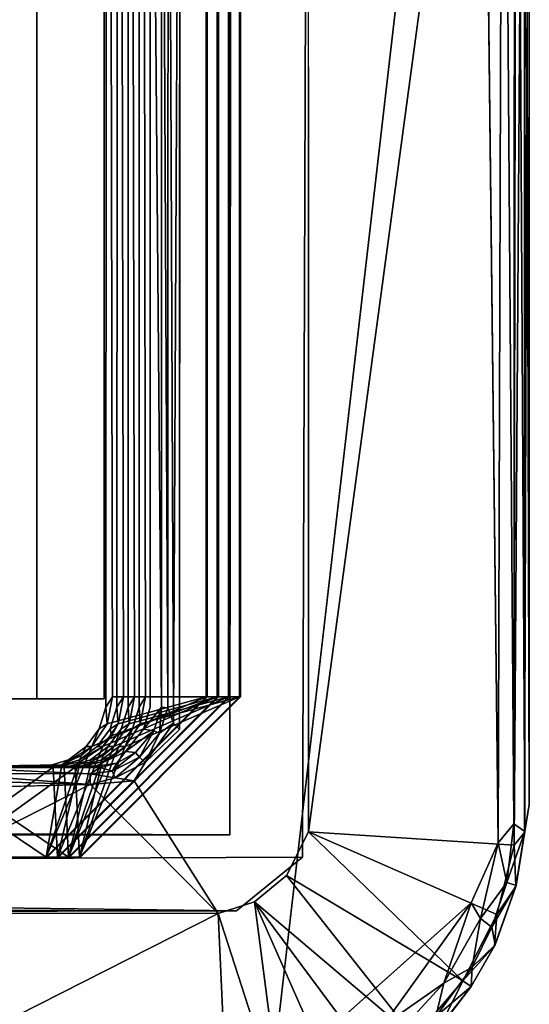
# Model space of a CAD drawing. Units: inches. Extents: x -16.4 to 14.7, y -14 to 12.1.
# Drawn here: x 11 to 11.4, y 10.3 to 11.1 of the extents above; entities that cross this region are included whole.
import ezdxf

# ---------------------------------------------------------------- set-up
doc = ezdxf.new("R2010")
doc.units = ezdxf.units.IN
doc.header["$MEASUREMENT"] = 0
doc.layers.add('SEAT-GLIDE', color=5, linetype='Continuous')
doc.layers.add('SEAT-LEGFRAME', color=5, linetype='Continuous')

msp = doc.modelspace()

# ---------------------------------------------------------------- linework, layer by layer
at = {"layer": 'SEAT-GLIDE'}
for points, invisible_edges in [([(11.19413, 11.99281, -0.00004), (11.20063, 10.19609, -0.00003), (10.7693, 11.99141, -0.00003)], 15), ([(11.20063, 10.19609, -0.00003), (10.77579, 10.19469, -0.00004), (10.7693, 11.99141, -0.00003)], 15), ([(11.19413, 11.99281, -0.00004), (11.38552, 11.79357, -0.00001), (11.20063, 10.19609, -0.00003)], 12), ([(11.38552, 11.79357, -0.00001), (11.37746, 10.35358, -0.00004), (11.20063, 10.19609, -0.00003)], 1), ([(11.40137, 10.4067, 0.00258), (11.37746, 10.35358, -0.00004), (11.38552, 11.79357, -0.00001)], 2), ([(11.11927, 10.50704, 0.25), (11.23352, 10.41643, 0.25001), (11.23311, 11.77226, 0.25001)], 13), ([(11.1195, 11.65125, 0.25026), (11.11927, 10.50704, 0.25), (11.23311, 11.77226, 0.25001)], 2), ([(11.05984, 10.53625, 0.78548), (11.05782, 11.66882, 0.78541), (11.05432, 11.65942, 0.84695)], 12), ([(11.1429, 11.65125, 0.74724), (11.05782, 11.66882, 0.78541), (11.05984, 10.53625, 0.78548)], 12), ([(11.06964, 10.53625, 0.66789), (11.06761, 11.66882, 0.66781), (11.06409, 11.65942, 0.72964)], 12), ([(11.15269, 11.65125, 0.62965), (11.06761, 11.66882, 0.66781), (11.06964, 10.53625, 0.66789)], 12), ([(11.07943, 10.53625, 0.5503), (11.07741, 11.66882, 0.55022), (11.07388, 11.65942, 0.61205)], 12), ([(11.16249, 11.65125, 0.51206), (11.07741, 11.66882, 0.55022), (11.07943, 10.53625, 0.5503)], 12), ([(11.08922, 10.53625, 0.4327), (11.0872, 11.66882, 0.43263), (11.08367, 11.65942, 0.49445)], 12), ([(11.17228, 11.65125, 0.39446), (11.0872, 11.66882, 0.43263), (11.08922, 10.53625, 0.4327)], 12), ([(10.99294, 11.65325, 0.84184), (11.05412, 10.52707, 0.84693), (11.05432, 11.65942, 0.84695)], 13), ([(11.05432, 11.65942, 0.84695), (11.05412, 10.52707, 0.84693), (11.05984, 10.53625, 0.78548)], 12), ([(11.06409, 11.65942, 0.72964), (11.06389, 10.52707, 0.72962), (11.06964, 10.53625, 0.66789)], 12), ([(11.06389, 10.52707, 0.72962), (11.06409, 11.65942, 0.72964), (11.14382, 11.65125, 0.73628)], 14), ([(11.07388, 11.65942, 0.61205), (11.07368, 10.52707, 0.61203), (11.07943, 10.53625, 0.5503)], 12), ([(11.07368, 10.52707, 0.61203), (11.07388, 11.65942, 0.61205), (11.15361, 11.65125, 0.61869)], 14), ([(11.08367, 11.65942, 0.49445), (11.08347, 10.52707, 0.49444), (11.08922, 10.53625, 0.4327)], 12), ([(11.08347, 10.52707, 0.49444), (11.08367, 11.65942, 0.49445), (11.1634, 11.65125, 0.50109)], 14), ([(11.09327, 10.52709, 0.37685), (11.1034, 10.52708, 0.26301), (11.09343, 11.66016, 0.37686)], 1), ([(11.09327, 10.52709, 0.37685), (11.09343, 11.66016, 0.37686), (11.17319, 11.65125, 0.3835)], 14), ([(11.10343, 11.66026, 0.26303), (11.09343, 11.66016, 0.37686), (11.1034, 10.52708, 0.26301)], 1), ([(10.93422, 10.53425, 0.125), (11.05263, 10.53425, 0.125), (11.05263, 11.65325, 0.125)], 12), ([(11.05263, 11.65325, 0.125), (10.93422, 11.65325, 0.125), (10.93422, 10.53425, 0.125)], 12), ([(11.05263, 10.53425, 0.125), (10.99294, 10.53425, 0.84184), (10.99294, 11.65325, 0.84184)], 12), ([(10.99294, 11.65325, 0.84184), (11.05263, 11.65325, 0.125), (11.05263, 10.53425, 0.125)], 12), ([(10.99294, 11.65325, 0.84184), (10.99294, 10.53425, 0.84184), (11.05412, 10.52707, 0.84693)], 14), ([(11.05984, 10.53625, 0.78548), (11.1429, 10.53625, 0.74724), (11.1429, 11.65125, 0.74724)], 12), ([(11.14382, 11.65125, 0.73628), (11.14382, 10.53625, 0.73628), (11.06389, 10.52707, 0.72962)], 14), ([(11.06964, 10.53625, 0.66789), (11.15269, 10.53625, 0.62965), (11.15269, 11.65125, 0.62965)], 12), ([(11.15361, 11.65125, 0.61869), (11.15361, 10.53625, 0.61869), (11.07368, 10.52707, 0.61203)], 14), ([(11.07943, 10.53625, 0.5503), (11.16249, 10.53625, 0.51206), (11.16249, 11.65125, 0.51206)], 12), ([(11.1634, 11.65125, 0.50109), (11.1634, 10.53625, 0.50109), (11.08347, 10.52707, 0.49444)], 14), ([(11.08922, 10.53625, 0.4327), (11.17228, 10.53625, 0.39446), (11.17228, 11.65125, 0.39446)], 12), ([(11.17319, 11.65125, 0.3835), (11.17319, 10.53625, 0.3835), (11.09327, 10.52709, 0.37685)], 14), ([(11.14382, 11.65125, 0.73628), (11.1429, 11.65125, 0.74724), (11.1429, 10.53625, 0.74724)], 12), ([(11.1429, 10.53625, 0.74724), (11.14382, 10.53625, 0.73628), (11.14382, 11.65125, 0.73628)], 12), ([(11.15361, 11.65125, 0.61869), (11.15269, 11.65125, 0.62965), (11.15269, 10.53625, 0.62965)], 12), ([(11.15269, 10.53625, 0.62965), (11.15361, 10.53625, 0.61869), (11.15361, 11.65125, 0.61869)], 12), ([(11.1634, 11.65125, 0.50109), (11.16249, 11.65125, 0.51206), (11.16249, 10.53625, 0.51206)], 12), ([(11.16249, 10.53625, 0.51206), (11.1634, 10.53625, 0.50109), (11.1634, 11.65125, 0.50109)], 12), ([(11.17319, 11.65125, 0.3835), (11.17228, 11.65125, 0.39446), (11.17228, 10.53625, 0.39446)], 12), ([(11.17228, 10.53625, 0.39446), (11.17319, 10.53625, 0.3835), (11.17319, 11.65125, 0.3835)], 12), ([(10.86869, 10.47435, 0.83149), (11.00058, 10.47415, 0.84247), (10.99294, 10.53425, 0.84184)], 14), ([(10.87534, 10.53425, 0.83204), (10.86869, 10.47435, 0.83149), (10.99294, 10.53425, 0.84184)], 3), ([(10.99294, 10.53425, 0.84184), (10.93422, 10.53425, 0.125), (10.87534, 10.53425, 0.83204)], 1), ([(10.93422, 10.53425, 0.125), (10.99294, 10.53425, 0.84184), (11.05263, 10.53425, 0.125)], 1), ([(11.03648, 10.49206, 0.84546), (10.99294, 10.53425, 0.84184), (11.02095, 10.48038, 0.84417)], 3), ([(11.05412, 10.52707, 0.84693), (10.99294, 10.53425, 0.84184), (11.03648, 10.49206, 0.84546)], 15), ([(11.00058, 10.47415, 0.84247), (11.02095, 10.48038, 0.84417), (10.99294, 10.53425, 0.84184)], 14), ([(11.14382, 10.53625, 0.73628), (11.00129, 10.39415, 0.73545), (11.00221, 10.39415, 0.72449)], 1), ([(11.00129, 10.39415, 0.73545), (11.14382, 10.53625, 0.73628), (11.1429, 10.53625, 0.74724)], 1), ([(11.05788, 10.50763, 0.72912), (11.14382, 10.53625, 0.73628), (11.00221, 10.39415, 0.72449)], 13), ([(11.15361, 10.53625, 0.61869), (11.01108, 10.39415, 0.61786), (11.012, 10.39415, 0.60689)], 1), ([(11.01108, 10.39415, 0.61786), (11.15361, 10.53625, 0.61869), (11.15269, 10.53625, 0.62965)], 1), ([(11.06767, 10.50763, 0.61153), (11.15361, 10.53625, 0.61869), (11.012, 10.39415, 0.60689)], 13), ([(11.1634, 10.53625, 0.50109), (11.02088, 10.39415, 0.50026), (11.02179, 10.39415, 0.4893)], 1), ([(11.02088, 10.39415, 0.50026), (11.1634, 10.53625, 0.50109), (11.16249, 10.53625, 0.51206)], 1), ([(11.07747, 10.50763, 0.49394), (11.1634, 10.53625, 0.50109), (11.02179, 10.39415, 0.4893)], 13), ([(11.17319, 10.53625, 0.3835), (11.03067, 10.39415, 0.38267), (11.03158, 10.39415, 0.37171)], 1), ([(11.03067, 10.39415, 0.38267), (11.17319, 10.53625, 0.3835), (11.17228, 10.53625, 0.39446)], 1), ([(11.03158, 10.39415, 0.37171), (11.08724, 10.50759, 0.37634), (11.17319, 10.53625, 0.3835)], 3), ([(11.05788, 10.50763, 0.72912), (11.06389, 10.52707, 0.72962), (11.14382, 10.53625, 0.73628)], 14), ([(11.06767, 10.50763, 0.61153), (11.07368, 10.52707, 0.61203), (11.15361, 10.53625, 0.61869)], 14), ([(11.07747, 10.50763, 0.49394), (11.08347, 10.52707, 0.49444), (11.1634, 10.53625, 0.50109)], 14), ([(11.17319, 10.53625, 0.3835), (11.08724, 10.50759, 0.37634), (11.09327, 10.52709, 0.37685)], 13), ([(11.05412, 10.52707, 0.84693), (11.03648, 10.49206, 0.84546), (11.04811, 10.50763, 0.84643)], 1), ([(11.1034, 10.52708, 0.26301), (11.09327, 10.52709, 0.37685), (11.08724, 10.50759, 0.37634)], 1), ([(11.05788, 10.50763, 0.72912), (11.00221, 10.39415, 0.72449), (11.04625, 10.49206, 0.72816)], 3), ([(11.06767, 10.50763, 0.61153), (11.012, 10.39415, 0.60689), (11.05604, 10.49206, 0.61056)], 3), ([(11.07747, 10.50763, 0.49394), (11.02179, 10.39415, 0.4893), (11.06583, 10.49206, 0.49297)], 3), ([(11.08724, 10.50759, 0.37634), (11.03158, 10.39415, 0.37171), (11.07128, 10.48759, 0.37501)], 3), ([(11.11927, 10.50704, 0.25), (11.07902, 10.46176, 0.25001), (11.15349, 10.34431, 0.25)], 13), ([(11.11927, 10.50704, 0.25), (11.0887, 10.47796, 0.25129), (11.07902, 10.46176, 0.25001)], 12), ([(11.18548, 10.35446, 0.25), (11.21397, 10.37784, 0.25), (11.11927, 10.50704, 0.25)], 14), ([(11.11927, 10.50704, 0.25), (11.21397, 10.37784, 0.25), (11.23352, 10.41643, 0.25001)], 13), ([(11.18548, 10.35446, 0.25), (11.11927, 10.50704, 0.25), (11.15349, 10.34431, 0.25)], 3), ([(11.03072, 10.48038, 0.72686), (11.04625, 10.49206, 0.72816), (11.00221, 10.39415, 0.72449)], 14), ([(11.04051, 10.48038, 0.60927), (11.05604, 10.49206, 0.61056), (11.012, 10.39415, 0.60689)], 14), ([(11.05031, 10.48038, 0.49168), (11.06583, 10.49206, 0.49297), (11.02179, 10.39415, 0.4893)], 14), ([(11.00221, 10.39415, 0.72449), (11.01135, 10.47435, 0.72525), (11.03072, 10.48038, 0.72686)], 13), ([(11.012, 10.39415, 0.60689), (11.02114, 10.47435, 0.60766), (11.04051, 10.48038, 0.60927)], 13), ([(11.02179, 10.39415, 0.4893), (11.03094, 10.47435, 0.49006), (11.05031, 10.48038, 0.49168)], 13), ([(11.0451, 10.47467, 0.37283), (11.07128, 10.48759, 0.37501), (11.03158, 10.39415, 0.37171)], 14), ([(10.8876, 10.39415, 0.71495), (10.87946, 10.47415, 0.71427), (11.01135, 10.47435, 0.72525)], 13), ([(11.01135, 10.47435, 0.72525), (11.00221, 10.39415, 0.72449), (10.8876, 10.39415, 0.71495)], 13), ([(10.89739, 10.39415, 0.59735), (10.88925, 10.47415, 0.59667), (11.02114, 10.47435, 0.60766)], 13), ([(10.88925, 10.47415, 0.59667), (10.90254, 10.47375, 0.53557), (11.01714, 10.47375, 0.54511)], 1), ([(11.02114, 10.47435, 0.60766), (11.012, 10.39415, 0.60689), (10.89739, 10.39415, 0.59735)], 13), ([(10.89905, 10.47415, 0.47908), (11.03094, 10.47435, 0.49006), (11.02179, 10.39415, 0.4893)], 14), ([(11.02179, 10.39415, 0.4893), (10.90719, 10.39415, 0.47976), (10.89905, 10.47415, 0.47908)], 14), ([(11.0451, 10.47467, 0.37283), (11.03158, 10.39415, 0.37171), (10.90242, 10.475, 0.36095)], 3), ([(10.90242, 10.475, 0.36095), (11.03158, 10.39415, 0.37171), (10.91698, 10.39415, 0.36217)], 13), ([(10.81533, 10.34453, 0.25), (11.04005, 10.45857, 0.25054), (10.9057, 10.45513, 0.25)], 12), ([(11.00129, 10.39415, 0.73545), (10.88669, 10.39415, 0.72591), (11.00221, 10.39415, 0.72449)], 2), ([(10.8876, 10.39415, 0.71495), (11.00221, 10.39415, 0.72449), (10.88669, 10.39415, 0.72591)], 2), ([(11.01108, 10.39415, 0.61786), (10.89648, 10.39415, 0.60831), (10.89739, 10.39415, 0.59735)], 12), ([(10.89739, 10.39415, 0.59735), (11.012, 10.39415, 0.60689), (11.01108, 10.39415, 0.61786)], 12), ([(11.02088, 10.39415, 0.50026), (10.90627, 10.39415, 0.49072), (11.02179, 10.39415, 0.4893)], 2), ([(10.90719, 10.39415, 0.47976), (11.02179, 10.39415, 0.4893), (10.90627, 10.39415, 0.49072)], 2), ([(11.03067, 10.39415, 0.38267), (10.91607, 10.39415, 0.37313), (10.91698, 10.39415, 0.36217)], 12), ([(10.91698, 10.39415, 0.36217), (11.03158, 10.39415, 0.37171), (11.03067, 10.39415, 0.38267)], 12)]:
    msp.add_3dface(points, dxfattribs=dict(at, invisible_edges=invisible_edges))
for points in [[(11.38552, 11.79357, -0.00001), (11.40535, 11.75916, 0.0034), (11.40137, 10.4067, 0.00258)], [(11.41591, 11.76864, 0.06862), (11.23311, 11.77226, 0.25001), (11.23352, 10.41643, 0.25001)], [(11.41554, 10.40479, 0.06813), (11.42469, 10.41595, 0.05564), (11.42478, 11.77041, 0.05584)], [(11.41554, 10.40479, 0.06813), (11.42478, 11.77041, 0.05584), (11.41591, 11.76864, 0.06862)], [(11.41748, 11.76625, 0.01275), (11.42511, 11.76937, 0.02528), (11.4249, 10.41696, 0.02485)], [(11.42469, 10.41595, 0.05564), (11.42886, 11.74686, 0.04239), (11.42478, 11.77041, 0.05584)], [(11.4289, 10.44086, 0.04143), (11.4249, 10.41696, 0.02485), (11.42511, 11.76937, 0.02528)], [(11.42886, 11.74686, 0.04239), (11.4289, 10.44086, 0.04143), (11.42511, 11.76937, 0.02528)], [(11.23352, 10.41643, 0.25001), (11.41554, 10.40479, 0.06813), (11.41591, 11.76864, 0.06862)], [(11.40535, 11.75916, 0.0034), (11.41748, 11.76625, 0.01275), (11.41524, 10.42377, 0.01014)], [(11.4249, 10.41696, 0.02485), (11.41524, 10.42377, 0.01014), (11.41748, 11.76625, 0.01275)], [(11.40137, 10.4067, 0.00258), (11.40535, 11.75916, 0.0034), (11.41524, 10.42377, 0.01014)], [(11.42469, 10.41595, 0.05564), (11.4289, 10.44086, 0.04143), (11.42886, 11.74686, 0.04239)], [(11.1034, 10.52708, 0.26301), (11.10895, 10.52643, 0.25509), (11.10343, 11.66026, 0.26303)], [(11.10895, 10.52643, 0.25509), (11.10929, 11.65125, 0.25528), (11.10343, 11.66026, 0.26303)], [(11.10929, 11.65125, 0.25528), (11.10895, 10.52643, 0.25509), (11.11405, 10.51268, 0.25113)], [(11.10929, 11.65125, 0.25528), (11.11405, 10.51268, 0.25113), (11.1195, 11.65125, 0.25026)], [(11.11927, 10.50704, 0.25), (11.1195, 11.65125, 0.25026), (11.11405, 10.51268, 0.25113)], [(11.00129, 10.39415, 0.73545), (11.1429, 10.53625, 0.74724), (11.0416, 10.49206, 0.78394)], [(11.0416, 10.49206, 0.78394), (11.1429, 10.53625, 0.74724), (11.00129, 10.39415, 0.73545)], [(11.05139, 10.49206, 0.66635), (11.15269, 10.53625, 0.62965), (11.01108, 10.39415, 0.61786)], [(11.01108, 10.39415, 0.61786), (11.15269, 10.53625, 0.62965), (11.05139, 10.49206, 0.66635)], [(11.02088, 10.39415, 0.50026), (11.16249, 10.53625, 0.51206), (11.06119, 10.49206, 0.54875)], [(11.06119, 10.49206, 0.54875), (11.16249, 10.53625, 0.51206), (11.02088, 10.39415, 0.50026)], [(11.07098, 10.49206, 0.43116), (11.17228, 10.53625, 0.39446), (11.03067, 10.39415, 0.38267)], [(11.03067, 10.39415, 0.38267), (11.17228, 10.53625, 0.39446), (11.07098, 10.49206, 0.43116)], [(11.0551, 10.51232, 0.78508), (11.0416, 10.49206, 0.78394), (11.1429, 10.53625, 0.74724)], [(11.0551, 10.51232, 0.78508), (11.1429, 10.53625, 0.74724), (11.0416, 10.49206, 0.78394)], [(11.06489, 10.51232, 0.66749), (11.15269, 10.53625, 0.62965), (11.05139, 10.49206, 0.66635)], [(11.15269, 10.53625, 0.62965), (11.05913, 10.50152, 0.667), (11.05139, 10.49206, 0.66635)], [(11.0551, 10.51232, 0.78508), (11.05984, 10.53625, 0.78548), (11.05412, 10.52707, 0.84693)], [(11.0551, 10.51232, 0.78508), (11.1429, 10.53625, 0.74724), (11.05984, 10.53625, 0.78548)], [(11.0551, 10.51232, 0.78508), (11.05984, 10.53625, 0.78548), (11.1429, 10.53625, 0.74724)], [(11.06489, 10.51232, 0.66749), (11.05913, 10.50152, 0.667), (11.15269, 10.53625, 0.62965)], [(11.07468, 10.51232, 0.54989), (11.06119, 10.49206, 0.54875), (11.16249, 10.53625, 0.51206)], [(11.07468, 10.51232, 0.54989), (11.16249, 10.53625, 0.51206), (11.06119, 10.49206, 0.54875)], [(11.06489, 10.51232, 0.66749), (11.06964, 10.53625, 0.66789), (11.06389, 10.52707, 0.72962)], [(11.06489, 10.51232, 0.66749), (11.06964, 10.53625, 0.66789), (11.15269, 10.53625, 0.62965)], [(11.06489, 10.51232, 0.66749), (11.15269, 10.53625, 0.62965), (11.06964, 10.53625, 0.66789)], [(11.08447, 10.51232, 0.4323), (11.17228, 10.53625, 0.39446), (11.07098, 10.49206, 0.43116)], [(11.08447, 10.51232, 0.4323), (11.07098, 10.49206, 0.43116), (11.17228, 10.53625, 0.39446)], [(11.07468, 10.51232, 0.54989), (11.07943, 10.53625, 0.5503), (11.07368, 10.52707, 0.61203)], [(11.07468, 10.51232, 0.54989), (11.16249, 10.53625, 0.51206), (11.07943, 10.53625, 0.5503)], [(11.07468, 10.51232, 0.54989), (11.07943, 10.53625, 0.5503), (11.16249, 10.53625, 0.51206)], [(11.08447, 10.51232, 0.4323), (11.08922, 10.53625, 0.4327), (11.08347, 10.52707, 0.49444)], [(11.08447, 10.51232, 0.4323), (11.17228, 10.53625, 0.39446), (11.08922, 10.53625, 0.4327)], [(11.08447, 10.51232, 0.4323), (11.08922, 10.53625, 0.4327), (11.17228, 10.53625, 0.39446)], [(11.05412, 10.52707, 0.84693), (11.04811, 10.50763, 0.84643), (11.0551, 10.51232, 0.78508)], [(11.06389, 10.52707, 0.72962), (11.05788, 10.50763, 0.72912), (11.06489, 10.51232, 0.66749)], [(11.07368, 10.52707, 0.61203), (11.06767, 10.50763, 0.61153), (11.07468, 10.51232, 0.54989)], [(11.08447, 10.51232, 0.4323), (11.08347, 10.52707, 0.49444), (11.07747, 10.50763, 0.49394)], [(11.09642, 10.50587, 0.26323), (11.1034, 10.52708, 0.26301), (11.08724, 10.50759, 0.37634)], [(11.1034, 10.52708, 0.26301), (11.09642, 10.50587, 0.26323), (11.10159, 10.50381, 0.25524)], [(11.10159, 10.50381, 0.25524), (11.10895, 10.52643, 0.25509), (11.1034, 10.52708, 0.26301)], [(11.10895, 10.52643, 0.25509), (11.10159, 10.50381, 0.25524), (11.11405, 10.51268, 0.25113)], [(11.03648, 10.49206, 0.84546), (11.0416, 10.49206, 0.78394), (11.04811, 10.50763, 0.84643)], [(11.0416, 10.49206, 0.78394), (11.0551, 10.51232, 0.78508), (11.04811, 10.50763, 0.84643)], [(11.05788, 10.50763, 0.72912), (11.04625, 10.49206, 0.72816), (11.05913, 10.50152, 0.667)], [(11.05604, 10.49206, 0.61056), (11.06119, 10.49206, 0.54875), (11.06767, 10.50763, 0.61153)], [(11.05913, 10.50152, 0.667), (11.06489, 10.51232, 0.66749), (11.05788, 10.50763, 0.72912)], [(11.06119, 10.49206, 0.54875), (11.07468, 10.51232, 0.54989), (11.06767, 10.50763, 0.61153)], [(11.07747, 10.50763, 0.49394), (11.06583, 10.49206, 0.49297), (11.07098, 10.49206, 0.43116)], [(11.07098, 10.49206, 0.43116), (11.08447, 10.51232, 0.4323), (11.07747, 10.50763, 0.49394)], [(11.07128, 10.48759, 0.37501), (11.09642, 10.50587, 0.26323), (11.08724, 10.50759, 0.37634)], [(11.09642, 10.50587, 0.26323), (11.07128, 10.48759, 0.37501), (11.08029, 10.48675, 0.26363)], [(11.08395, 10.48283, 0.25553), (11.09642, 10.50587, 0.26323), (11.08029, 10.48675, 0.26363)], [(11.09642, 10.50587, 0.26323), (11.08395, 10.48283, 0.25553), (11.10159, 10.50381, 0.25524)], [(11.0887, 10.47796, 0.25129), (11.11405, 10.51268, 0.25113), (11.10159, 10.50381, 0.25524)], [(11.11927, 10.50704, 0.25), (11.11405, 10.51268, 0.25113), (11.0887, 10.47796, 0.25129)], [(11.05913, 10.50152, 0.667), (11.04625, 10.49206, 0.72816), (11.05139, 10.49206, 0.66635)], [(11.08395, 10.48283, 0.25553), (11.0887, 10.47796, 0.25129), (11.10159, 10.50381, 0.25524)], [(11.01508, 10.47577, 0.78184), (11.0416, 10.49206, 0.78394), (11.00129, 10.39415, 0.73545)], [(11.00129, 10.39415, 0.73545), (11.0416, 10.49206, 0.78394), (11.03217, 10.48429, 0.78316)], [(11.0312, 10.47851, 0.66468), (11.05139, 10.49206, 0.66635), (11.01108, 10.39415, 0.61786)], [(11.05139, 10.49206, 0.66635), (11.0312, 10.47851, 0.66468), (11.01108, 10.39415, 0.61786)], [(11.04099, 10.47851, 0.54709), (11.06119, 10.49206, 0.54875), (11.02088, 10.39415, 0.50026)], [(11.02088, 10.39415, 0.50026), (11.06119, 10.49206, 0.54875), (11.05175, 10.48429, 0.54797)], [(11.03648, 10.49206, 0.84546), (11.02095, 10.48038, 0.84417), (11.03217, 10.48429, 0.78316)], [(11.05078, 10.47851, 0.42949), (11.07098, 10.49206, 0.43116), (11.03067, 10.39415, 0.38267)], [(11.03067, 10.39415, 0.38267), (11.07098, 10.49206, 0.43116), (11.06155, 10.48429, 0.43038)], [(11.0312, 10.47851, 0.66468), (11.05139, 10.49206, 0.66635), (11.03072, 10.48038, 0.72686)], [(11.04625, 10.49206, 0.72816), (11.03072, 10.48038, 0.72686), (11.05139, 10.49206, 0.66635)], [(11.03217, 10.48429, 0.78316), (11.0416, 10.49206, 0.78394), (11.03648, 10.49206, 0.84546)], [(11.05604, 10.49206, 0.61056), (11.04051, 10.48038, 0.60927), (11.05175, 10.48429, 0.54797)], [(11.06583, 10.49206, 0.49297), (11.05031, 10.48038, 0.49168), (11.06155, 10.48429, 0.43038)], [(11.05175, 10.48429, 0.54797), (11.06119, 10.49206, 0.54875), (11.05604, 10.49206, 0.61056)], [(11.06155, 10.48429, 0.43038), (11.07098, 10.49206, 0.43116), (11.06583, 10.49206, 0.49297)], [(11.00058, 10.47415, 0.84247), (11.01508, 10.47577, 0.78184), (11.02095, 10.48038, 0.84417)], [(11.03217, 10.48429, 0.78316), (11.01508, 10.47577, 0.78184), (11.00129, 10.39415, 0.73545)], [(11.01135, 10.47435, 0.72525), (11.0312, 10.47851, 0.66468), (11.03072, 10.48038, 0.72686)], [(11.01508, 10.47577, 0.78184), (11.03217, 10.48429, 0.78316), (11.02095, 10.48038, 0.84417)], [(11.05175, 10.48429, 0.54797), (11.04099, 10.47851, 0.54709), (11.02088, 10.39415, 0.50026)], [(11.02114, 10.47435, 0.60766), (11.04099, 10.47851, 0.54709), (11.04051, 10.48038, 0.60927)], [(11.06155, 10.48429, 0.43038), (11.05078, 10.47851, 0.42949), (11.03067, 10.39415, 0.38267)], [(11.05078, 10.47851, 0.42949), (11.05031, 10.48038, 0.49168), (11.03094, 10.47435, 0.49006)], [(11.04099, 10.47851, 0.54709), (11.05175, 10.48429, 0.54797), (11.04051, 10.48038, 0.60927)], [(11.06376, 10.47752, 0.26393), (11.07128, 10.48759, 0.37501), (11.0451, 10.47467, 0.37283)], [(11.05078, 10.47851, 0.42949), (11.06155, 10.48429, 0.43038), (11.05031, 10.48038, 0.49168)], [(11.08029, 10.48675, 0.26363), (11.06376, 10.47752, 0.26393), (11.05957, 10.47016, 0.25565)], [(11.08029, 10.48675, 0.26363), (11.05957, 10.47016, 0.25565), (11.08395, 10.48283, 0.25553)], [(11.05957, 10.47016, 0.25565), (11.06221, 10.46425, 0.2514), (11.08395, 10.48283, 0.25553)], [(11.0887, 10.47796, 0.25129), (11.08395, 10.48283, 0.25553), (11.06221, 10.46425, 0.2514)], [(11.06376, 10.47752, 0.26393), (11.08029, 10.48675, 0.26363), (11.07128, 10.48759, 0.37501)], [(10.86869, 10.47435, 0.83149), (10.88296, 10.47375, 0.77075), (11.00058, 10.47415, 0.84247)], [(10.87946, 10.47415, 0.71427), (10.87521, 10.47577, 0.65179), (11.00735, 10.47375, 0.6627)], [(11.00735, 10.47375, 0.6627), (10.87521, 10.47577, 0.65179), (10.89648, 10.39415, 0.60831)], [(11.00735, 10.47375, 0.6627), (11.01135, 10.47435, 0.72525), (10.87946, 10.47415, 0.71427)], [(11.01508, 10.47577, 0.78184), (10.88296, 10.47375, 0.77075), (11.00129, 10.39415, 0.73545)], [(11.01508, 10.47577, 0.78184), (11.00058, 10.47415, 0.84247), (10.88296, 10.47375, 0.77075)], [(10.88669, 10.39415, 0.72591), (11.00129, 10.39415, 0.73545), (10.88296, 10.47375, 0.77075)], [(11.01714, 10.47375, 0.54511), (11.02114, 10.47435, 0.60766), (10.88925, 10.47415, 0.59667)], [(10.89905, 10.47415, 0.47908), (10.8948, 10.47577, 0.4166), (11.02693, 10.47375, 0.42752)], [(11.02693, 10.47375, 0.42752), (10.8948, 10.47577, 0.4166), (10.91607, 10.39415, 0.37313)], [(10.89648, 10.39415, 0.60831), (11.01108, 10.39415, 0.61786), (11.00735, 10.47375, 0.6627)], [(11.02693, 10.47375, 0.42752), (11.03094, 10.47435, 0.49006), (10.89905, 10.47415, 0.47908)], [(10.90242, 10.475, 0.36095), (10.91561, 10.47365, 0.26434), (11.0451, 10.47467, 0.37283)], [(11.01714, 10.47375, 0.54511), (10.90254, 10.47375, 0.53557), (11.02088, 10.39415, 0.50026)], [(10.90627, 10.39415, 0.49072), (11.02088, 10.39415, 0.50026), (10.90254, 10.47375, 0.53557)], [(10.91454, 10.46824, 0.25558), (11.04005, 10.46789, 0.25586), (10.91561, 10.47365, 0.26434)], [(11.04906, 10.47358, 0.26428), (11.0451, 10.47467, 0.37283), (10.91561, 10.47365, 0.26434)], [(10.91561, 10.47365, 0.26434), (11.04005, 10.46789, 0.25586), (11.04906, 10.47358, 0.26428)], [(10.91607, 10.39415, 0.37313), (11.03067, 10.39415, 0.38267), (11.02693, 10.47375, 0.42752)], [(11.01135, 10.47435, 0.72525), (11.00735, 10.47375, 0.6627), (11.0312, 10.47851, 0.66468)], [(11.0312, 10.47851, 0.66468), (11.00735, 10.47375, 0.6627), (11.01108, 10.39415, 0.61786)], [(11.00735, 10.47375, 0.6627), (11.0312, 10.47851, 0.66468), (11.01108, 10.39415, 0.61786)], [(11.01714, 10.47375, 0.54511), (11.04099, 10.47851, 0.54709), (11.02088, 10.39415, 0.50026)], [(11.02114, 10.47435, 0.60766), (11.01714, 10.47375, 0.54511), (11.04099, 10.47851, 0.54709)], [(11.04099, 10.47851, 0.54709), (11.01714, 10.47375, 0.54511), (11.02088, 10.39415, 0.50026)], [(11.05078, 10.47851, 0.42949), (11.03094, 10.47435, 0.49006), (11.02693, 10.47375, 0.42752)], [(11.05078, 10.47851, 0.42949), (11.02693, 10.47375, 0.42752), (11.03067, 10.39415, 0.38267)], [(11.02693, 10.47375, 0.42752), (11.05078, 10.47851, 0.42949), (11.03067, 10.39415, 0.38267)], [(11.04906, 10.47358, 0.26428), (11.04005, 10.46789, 0.25586), (11.05957, 10.47016, 0.25565)], [(11.0451, 10.47467, 0.37283), (11.04906, 10.47358, 0.26428), (11.06376, 10.47752, 0.26393)], [(11.05957, 10.47016, 0.25565), (11.06376, 10.47752, 0.26393), (11.04906, 10.47358, 0.26428)], [(11.07902, 10.46176, 0.25001), (11.0887, 10.47796, 0.25129), (11.06221, 10.46425, 0.2514)], [(11.04005, 10.45857, 0.25054), (10.91454, 10.46824, 0.25558), (10.89961, 10.46276, 0.25098)], [(10.89961, 10.46276, 0.25098), (10.9057, 10.45513, 0.25), (11.04005, 10.45857, 0.25054)], [(11.04005, 10.45857, 0.25054), (11.04005, 10.46789, 0.25586), (10.91454, 10.46824, 0.25558)], [(11.04005, 10.46789, 0.25586), (11.06221, 10.46425, 0.2514), (11.05957, 10.47016, 0.25565)], [(11.04005, 10.46789, 0.25586), (11.04005, 10.45857, 0.25054), (11.06221, 10.46425, 0.2514)], [(11.06221, 10.46425, 0.2514), (11.04005, 10.45857, 0.25054), (11.07902, 10.46176, 0.25001)], [(11.07902, 10.46176, 0.25001), (11.04005, 10.45857, 0.25054), (11.15349, 10.34431, 0.25)], [(10.81533, 10.34453, 0.25), (11.15349, 10.34431, 0.25), (11.04005, 10.45857, 0.25054)], [(11.4289, 10.44086, 0.04143), (11.42469, 10.41595, 0.05564), (11.4249, 10.41696, 0.02485)], [(11.40892, 10.37159, 0.01167), (11.40137, 10.4067, 0.00258), (11.41524, 10.42377, 0.01014)], [(11.40892, 10.37159, 0.01167), (11.41524, 10.42377, 0.01014), (11.4249, 10.41696, 0.02485)], [(11.37011, 10.28464, 0.06942), (11.23352, 10.41643, 0.25001), (11.21397, 10.37784, 0.25)], [(11.23352, 10.41643, 0.25001), (11.40022, 10.34334, 0.06845), (11.41554, 10.40479, 0.06813)], [(11.40022, 10.34334, 0.06845), (11.23352, 10.41643, 0.25001), (11.37011, 10.28464, 0.06942)], [(11.4249, 10.41696, 0.02485), (11.41726, 10.36901, 0.02467), (11.40892, 10.37159, 0.01167)], [(11.41554, 10.40479, 0.06813), (11.41704, 10.36813, 0.05533), (11.42469, 10.41595, 0.05564)], [(11.41704, 10.36813, 0.05533), (11.41726, 10.36901, 0.02467), (11.42469, 10.41595, 0.05564)], [(11.41726, 10.36901, 0.02467), (11.4249, 10.41696, 0.02485), (11.42469, 10.41595, 0.05564)], [(11.40137, 10.4067, 0.00258), (11.38566, 10.33991, 0.00304), (11.37746, 10.35358, -0.00004)], [(11.40137, 10.4067, 0.00258), (11.40892, 10.37159, 0.01167), (11.38566, 10.33991, 0.00304)], [(11.41554, 10.40479, 0.06813), (11.40022, 10.34334, 0.06845), (11.41704, 10.36813, 0.05533)], [(11.21397, 10.37784, 0.25), (11.18548, 10.35446, 0.25), (11.3274, 10.23436, 0.06845)], [(11.3274, 10.23436, 0.06845), (11.37011, 10.28464, 0.06942), (11.21397, 10.37784, 0.25)], [(11.39569, 10.33224, 0.01172), (11.38566, 10.33991, 0.00304), (11.40892, 10.37159, 0.01167)], [(11.41726, 10.36901, 0.02467), (11.39569, 10.33224, 0.01172), (11.40892, 10.37159, 0.01167)], [(11.39569, 10.33224, 0.01172), (11.41726, 10.36901, 0.02467), (11.39854, 10.31643, 0.02467)], [(11.39815, 10.31561, 0.05533), (11.39854, 10.31643, 0.02467), (11.41704, 10.36813, 0.05533)], [(11.39815, 10.31561, 0.05533), (11.41704, 10.36813, 0.05533), (11.40022, 10.34334, 0.06845)], [(11.41704, 10.36813, 0.05533), (11.39854, 10.31643, 0.02467), (11.41726, 10.36901, 0.02467)], [(11.20951, 10.17043, 0.06836), (11.18548, 10.35446, 0.25), (11.15349, 10.34431, 0.25)], [(11.2588, 10.1886, 0.06873), (11.18548, 10.35446, 0.25), (11.20951, 10.17043, 0.06836)], [(11.29414, 10.2085, 0.06828), (11.3274, 10.23436, 0.06845), (11.18548, 10.35446, 0.25)], [(11.29414, 10.2085, 0.06828), (11.18548, 10.35446, 0.25), (11.2588, 10.1886, 0.06873)], [(11.2992, 10.24493, -0.00001), (11.20063, 10.19609, -0.00003), (11.37746, 10.35358, -0.00004)], [(11.35334, 10.28267, 0.00301), (11.2992, 10.24493, -0.00001), (11.37746, 10.35358, -0.00004)], [(11.38566, 10.33991, 0.00304), (11.35334, 10.28267, 0.00301), (11.37746, 10.35358, -0.00004)], [(11.15349, 10.34431, 0.25), (10.81533, 10.34453, 0.25), (10.79674, 10.16338, 0.06856)], [(10.79674, 10.16338, 0.06856), (11.16164, 10.16256, 0.06818), (11.15349, 10.34431, 0.25)], [(11.16164, 10.16256, 0.06818), (11.20951, 10.17043, 0.06836), (11.15349, 10.34431, 0.25)], [(11.35334, 10.28267, 0.00301), (11.38566, 10.33991, 0.00304), (11.37817, 10.29666, 0.01167)], [(11.39815, 10.31561, 0.05533), (11.40022, 10.34334, 0.06845), (11.37011, 10.28464, 0.06942)], [(11.39569, 10.33224, 0.01172), (11.37817, 10.29666, 0.01167), (11.38566, 10.33991, 0.00304)], [(11.39569, 10.33224, 0.01172), (11.39854, 10.31643, 0.02467), (11.37817, 10.29666, 0.01167)], [(11.37011, 10.28464, 0.06942), (11.37742, 10.27975, 0.05531), (11.39815, 10.31561, 0.05533)], [(11.37742, 10.27975, 0.02469), (11.37817, 10.29666, 0.01167), (11.39854, 10.31643, 0.02467)], [(11.39815, 10.31561, 0.05533), (11.37742, 10.27975, 0.02469), (11.39854, 10.31643, 0.02467)], [(11.37742, 10.27975, 0.02469), (11.39815, 10.31561, 0.05533), (11.37742, 10.27975, 0.05531)], [(11.34609, 10.25309, 0.01167), (11.37817, 10.29666, 0.01167), (11.37742, 10.27975, 0.02469)], [(11.35334, 10.28267, 0.00301), (11.37817, 10.29666, 0.01167), (11.34609, 10.25309, 0.01167)], [(11.31008, 10.23568, 0.00301), (11.2992, 10.24493, -0.00001), (11.35334, 10.28267, 0.00301)], [(11.35334, 10.28267, 0.00301), (11.34609, 10.25309, 0.01167), (11.31008, 10.23568, 0.00301)], [(11.37011, 10.28464, 0.06942), (11.3274, 10.23436, 0.06845), (11.35024, 10.24473, 0.05531)], [(11.34609, 10.25309, 0.01167), (11.37742, 10.27975, 0.02469), (11.35223, 10.24688, 0.02467)], [(11.37011, 10.28464, 0.06942), (11.35024, 10.24473, 0.05531), (11.37742, 10.27975, 0.05531)], [(11.35024, 10.24473, 0.05531), (11.35223, 10.24688, 0.02467), (11.37742, 10.27975, 0.05531)], [(11.37742, 10.27975, 0.05531), (11.35223, 10.24688, 0.02467), (11.37742, 10.27975, 0.02469)]]:
    msp.add_3dface(points, dxfattribs=at)
at = {"layer": 'SEAT-LEGFRAME'}
for points, invisible_edges in [([(9.16047, 10.4375, 24.41308), (9.16124, 11.74996, 24.41455), (11.16486, 11.77303, 0.25)], 14), ([(11.16486, 11.77303, 0.25), (11.16372, 10.4139, 0.25), (9.16047, 10.4375, 24.41308)], 14), ([(11.23291, 11.77785, 0.25), (9.22525, 11.75, 24.41847), (9.22525, 10.4375, 24.41847)], 1), ([(9.22525, 10.4375, 24.41847), (11.22812, 10.39415, 0.25), (11.23291, 11.77785, 0.25)], 1), ([(11.16486, 11.77303, 0.25), (11.23291, 11.77785, 0.25), (11.16372, 10.4139, 0.25)], 3), ([(11.22812, 10.39415, 0.25), (11.16372, 10.4139, 0.25), (11.23291, 11.77785, 0.25)], 3), ([(9.16047, 10.4375, 24.41308), (11.16372, 10.4139, 0.25), (9.15093, 10.41272, 24.41228)], 1), ([(9.21138, 10.38427, 24.41731), (11.22812, 10.39415, 0.25), (9.22525, 10.4375, 24.41847)], 2), ([(11.16372, 10.4139, 0.25), (10.80437, 10.41569, 0.25), (8.83415, 10.40956, 24.1127)], 12), ([(11.16372, 10.4139, 0.25), (8.83415, 10.40956, 24.1127), (9.15093, 10.41272, 24.41228)], 3), ([(10.80437, 10.41569, 0.25), (11.16372, 10.4139, 0.25), (10.78422, 10.35147, 0.25)], 14), ([(11.16372, 10.4139, 0.25), (11.16967, 10.34666, 0.25), (10.78422, 10.35147, 0.25)], 13), ([(11.16372, 10.4139, 0.25), (11.22812, 10.39415, 0.25), (11.16967, 10.34666, 0.25)], 13), ([(11.16967, 10.34666, 0.25), (11.22812, 10.39415, 0.25), (9.21138, 10.38427, 24.41731)], 12), ([(9.16757, 10.35089, 24.41367), (11.16967, 10.34666, 0.25), (9.21138, 10.38427, 24.41731)], 2), ([(8.81605, 10.3464, 24.0926), (10.78422, 10.35147, 0.25), (11.16967, 10.34666, 0.25)], 12), ([(9.10664, 10.34278, 24.40862), (8.81605, 10.3464, 24.0926), (11.16967, 10.34666, 0.25)], 2)]:
    msp.add_3dface(points, dxfattribs=dict(at, invisible_edges=invisible_edges))
msp.add_3dface([(11.16967, 10.34666, 0.25), (9.16757, 10.35089, 24.41367), (9.10664, 10.34278, 24.40862)], dxfattribs=at)

doc.saveas('drawing.dxf')
